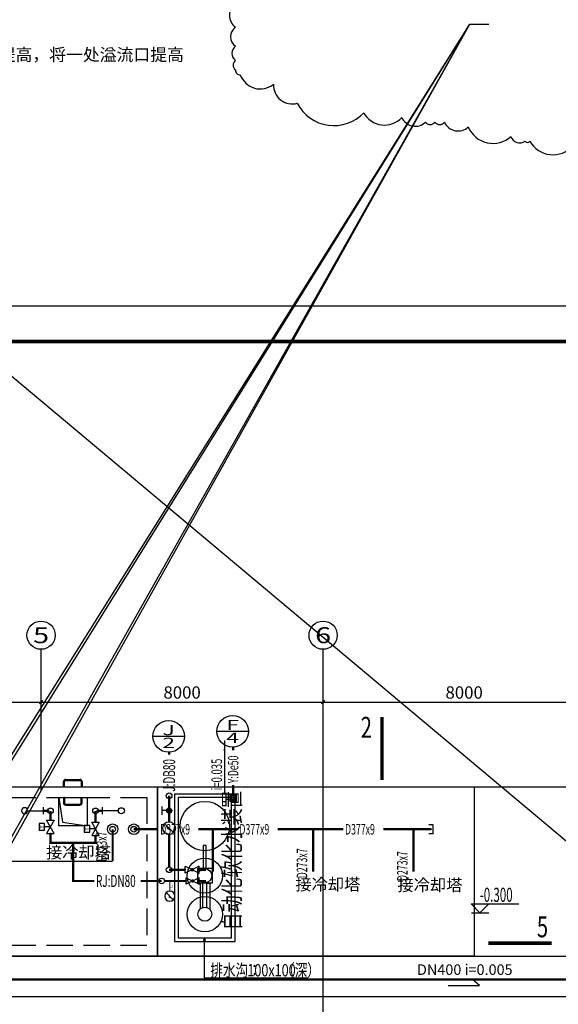
# Model space of a CAD drawing. Extents: x 226422 to 1012138, y -183567 to 105688.
# Drawn here: x 321232 to 336510, y 45394 to 73313 of the extents above; entities that cross this region are included whole.
import ezdxf
from ezdxf import colors
from ezdxf.entities.mleader import LeaderData, LeaderLine
from ezdxf.enums import TextEntityAlignment as Align
from ezdxf.math import Vec2, Vec3

# ---------------------------------------------------------------- set-up
doc = ezdxf.new("R2010")
doc.units = 0
doc.header["$LTSCALE"] = 1000
doc.header["$MEASUREMENT"] = 0
doc.linetypes.add('DASH', pattern=[0.35, 0.25, -0.1])
doc.layers.get('0').update_dxf_attribs({"linetype": 'CONTINUOUS'})
doc.layers.get('Defpoints').update_dxf_attribs({"linetype": 'CONTINUOUS'})
for name, color, linetype in [('1-qhl', 4, 'CONTINUOUS'), ('AXIS', 3, 'CONTINUOUS'), ('AXIS_TEXT', 7, 'CONTINUOUS'), ('DIM_TEXT', 7, 'CONTINUOUS'), ('DOTE', 1, 'CONTINUOUS'), ('EQUIP_地漏', 7, 'CONTINUOUS'), ('EQUIP_阀门', 7, 'CONTINUOUS'), ('GROUND', 2, 'CONTINUOUS'), ('HANDRAIL', 3, 'CONTINUOUS'), ('PIPE-废水', 31, 'CONTINUOUS'), ('PIPE-热回水', 4, 'CONTINUOUS'), ('PIPE-热给水', 5, 'CONTINUOUS'), ('PIPE-给水', 3, 'CONTINUOUS'), ('PIPE_DIM', 3, 'CONTINUOUS'), ('PUB_TITLE', 4, 'CONTINUOUS'), ('TEXT_给水', 7, 'CONTINUOUS'), ('TWT_ELEV', 3, 'CONTINUOUS'), ('TWT_IDEN', 3, 'CONTINUOUS'), ('TWT_SYMB', 3, 'CONTINUOUS'), ('TWT_TEXT', 7, 'CONTINUOUS'), ('VALVE_热回水', 7, 'CONTINUOUS'), ('VALVE_给水', 7, 'CONTINUOUS'), ('WALL', 9, 'CONTINUOUS')]:
    doc.layers.add(name, color=color, linetype=linetype)
doc.styles.add('_TCH_AXIS', font='COMPLEX', dxfattribs={"bigfont": 'GBCBIG'})
doc.styles.add('_TWT_CIRCLE', font='TXT', dxfattribs={"width": 0.7, "height": 3.5, "bigfont": 'HZTXT'})
doc.styles.add('_TWT_DIM', font='TXT', dxfattribs={"width": 0.7, "height": 3.5, "bigfont": 'HZTXT'})
doc.styles.add('_TWT_DIM_ELE', font='TXT', dxfattribs={"width": 0.75, "height": 4, "bigfont": 'GBCBIG'})
doc.styles.add('_TWT_PIPEDN', font='TXT', dxfattribs={"width": 0.7, "height": 3.5, "bigfont": 'HZTXT'})
doc.styles.add('_TWT_PIPETEXT', font='TXT', dxfattribs={"width": 0.65, "height": 3.5, "bigfont": 'HZTXT'})
doc.styles.add('_TWT_SERIAL', font='TXT', dxfattribs={"width": 0.7, "height": 3.5, "bigfont": 'HZTXT'})
doc.styles.add('arial', font='arial.ttf')
doc.styles.add('COMPLEX', font='COMPLEX')
doc.styles.add('DIM_FONT', font='SIMPLEX', dxfattribs={"width": 0.7, "bigfont": 'GBCBIG'})
doc.styles.add('HZ', font='txt.shx', dxfattribs={"width": 0.7, "height": 300, "bigfont": 'hztxt.shx'})
doc.styles.add('HZ-002', font='gbeitc.shx', dxfattribs={"width": 0.75, "bigfont": 'hztxt.shx'})
doc.styles.get("Standard").update_dxf_attribs({"font": 'GBENOR', "bigfont": 'GBCBIG'})
doc.dimstyles.new('_TWT_ARCH&&100', dxfattribs={"dimtxt": 350, "dimasz": 100, "dimexe": 250, "dimexo": 300, "dimgap": 100, "dimtad": 1, "dimdec": 0, "dimzin": 0, "dimdsep": 46, "dimtxsty": 'DIM_FONT', "dimblk": 'ARCHTICK', "dimcen": 0.09, "dimclrt": 7, "dimazin": 2, "dimtfac": 1, "dimtdec": 0, "dimtix": 1, "dimtmove": 2, "dimatfit": 3, "dimfxl": 1, "dimtolj": 1, "dimtzin": 0, "dimarcsym": 0})

# ---------------------------------------------------------------- blocks, each defined once
blk = doc.blocks.new('_ArchTick')
at = {"color": 0, "linetype": 'ByBlock', "const_width": 0.4}
blk.add_lwpolyline([(-0.5, -0.5), (0.5, 0.5)], dxfattribs=at)
blk = doc.blocks.new('*D149')
at = {"layer": 'AXIS', "color": 0, "lineweight": -2, "transparency": 16777216}
for p, q in [((313839, 51761), (313839, 54211)), ((321839, 51761), (321839, 54211)), ((313839, 53961), (321839, 53961))]:
    blk.add_line(p, q, dxfattribs=at)
at = {"layer": 'Defpoints', "color": 0, "transparency": 16777216}
for p in [(321839, 53961), (313839, 51461), (321839, 51461)]:
    blk.add_point(p, dxfattribs=at)
at = {"layer": 'AXIS', "color": 0, "lineweight": -2, "transparency": 16777216, "xscale": 100, "yscale": 100, "zscale": 100, "rotation": 180}
blk.add_blockref('_ArchTick', (313839, 53961), dxfattribs=at)
at = {"layer": 'AXIS', "color": 0, "lineweight": -2, "transparency": 16777216, "xscale": 100, "yscale": 100, "zscale": 100}
blk.add_blockref('_ArchTick', (321839, 53961), dxfattribs=at)
at = {"layer": 'AXIS', "color": 7, "transparency": 16777216, "insert": (317839, 54236), "char_height": 350, "attachment_point": 5, "style": 'DIM_FONT'}
blk.add_mtext('\\A1;8000', dxfattribs=at)
blk = doc.blocks.new('*D150')
at = {"layer": 'AXIS', "color": 0, "lineweight": -2, "transparency": 16777216}
for p, q in [((321839, 51761), (321839, 54211)), ((329839, 51761), (329839, 54211)), ((321839, 53961), (329839, 53961))]:
    blk.add_line(p, q, dxfattribs=at)
at = {"layer": 'Defpoints', "color": 0, "transparency": 16777216}
for p in [(329839, 53961), (321839, 51461), (329839, 51461)]:
    blk.add_point(p, dxfattribs=at)
at = {"layer": 'AXIS', "color": 0, "lineweight": -2, "transparency": 16777216, "xscale": 100, "yscale": 100, "zscale": 100, "rotation": 180}
blk.add_blockref('_ArchTick', (321839, 53961), dxfattribs=at)
at = {"layer": 'AXIS', "color": 0, "lineweight": -2, "transparency": 16777216, "xscale": 100, "yscale": 100, "zscale": 100}
blk.add_blockref('_ArchTick', (329839, 53961), dxfattribs=at)
at = {"layer": 'AXIS', "color": 7, "transparency": 16777216, "insert": (325839, 54236), "char_height": 350, "attachment_point": 5, "style": 'DIM_FONT'}
blk.add_mtext('\\A1;8000', dxfattribs=at)
blk = doc.blocks.new('*D151')
at = {"layer": 'AXIS', "color": 0, "lineweight": -2, "transparency": 16777216}
for p, q in [((329839, 51761), (329839, 54211)), ((337839, 51761), (337839, 54211)), ((329839, 53961), (337839, 53961))]:
    blk.add_line(p, q, dxfattribs=at)
at = {"layer": 'Defpoints', "color": 0, "transparency": 16777216}
for p in [(337839, 53961), (329839, 51461), (337839, 51461)]:
    blk.add_point(p, dxfattribs=at)
at = {"layer": 'AXIS', "color": 0, "lineweight": -2, "transparency": 16777216, "xscale": 100, "yscale": 100, "zscale": 100, "rotation": 180}
blk.add_blockref('_ArchTick', (329839, 53961), dxfattribs=at)
at = {"layer": 'AXIS', "color": 0, "lineweight": -2, "transparency": 16777216, "xscale": 100, "yscale": 100, "zscale": 100}
blk.add_blockref('_ArchTick', (337839, 53961), dxfattribs=at)
at = {"layer": 'AXIS', "color": 7, "transparency": 16777216, "insert": (333839, 54236), "char_height": 350, "attachment_point": 5, "style": 'DIM_FONT'}
blk.add_mtext('\\A1;8000', dxfattribs=at)
blk = doc.blocks.new('$VALVE$00000333')
for p, q in [((125, 62.5), (-125, -62.5)), ((-125, 62.5), (125, -62.5)), ((-125, -62.5), (-125, 62.5)), ((125, -62.5), (125, 62.5))]:
    blk.add_line(p, q)
at = {"const_width": 31.25}
blk.add_lwpolyline([(-15.625, 0, 1), (15.625, 0, 1)], format="xyb", close=True, dxfattribs=at)
for p in [(-125, 0), (125, 0)]:
    blk.add_point(p)
blk = doc.blocks.new('$VALVE$00000497')
for p, q in [((78, 138), (-78, 138)), ((0, 50), (0, 138))]:
    blk.add_line(p, q)
at = {"const_width": 49.6}
blk.add_lwpolyline([(25, 0, 1), (-25, 0, 1)], format="xyb", close=True, dxfattribs=at)
blk.add_circle((0, 0), 50)
blk = doc.blocks.new('$VALVE$00000601')
blk.add_line((-93, -93), (93, 93))
blk.add_lwpolyline([(93, 93, 0, 50, 0), (-13, 22, 50, 50, 0)], format="xyseb")
blk.add_circle((0, 0), 150)
for p in [(-150, 0), (150, 0)]:
    blk.add_point(p)
blk = doc.blocks.new('$VALVE$00000454')
for p, q in [((48, 100), (-48, 100)), ((48, -100), (48, 100)), ((48, -100), (-48, -100))]:
    blk.add_line(p, q)
blk.add_point((0, 0))
blk = doc.blocks.new('$VALVE$00000482')
for p, q in [((107, 0), (-192, 0)), ((-120, 51), (-120, -51))]:
    blk.add_line(p, q)
blk.add_lwpolyline([(107, 0, 1), (192, 0, 1), (107, 0, 0.613909)], format="xyb")
blk.add_point((-192, 0))
at = {"style": 'HZ', "width": 0.7, "flags": 1}
for tag in ['UNIT', 'SPEC', 'WHAT']:
    blk.add_attdef(tag, (-192, 0), '', height=0.000342, dxfattribs=at)
blk = doc.blocks.new('$VALVE$00000299')
for p, q in [((64, 215), (-64, 215)), ((-64, 215), (-64, 110)), ((64, 110), (64, 215)), ((-64, 110), (0, 110)), ((0, 110), (64, 110)), ((0, 0), (0, 110))]:
    blk.add_line(p, q)
blk.add_lwpolyline([(-125, 72), (-125, -72), (125, 72), (125, -72), (-125, 72)])
for p in [(-125, 0), (125, 0)]:
    blk.add_point(p)
at = {"style": 'HZ', "width": 1.675276}
blk.add_text('T', height=70, dxfattribs=at).set_placement((-41, 127), (37, 127), align=Align.FIT)
blk = doc.blocks.new('$TwtSys$00000137')
at = {"color": 7}
for p, q in [((-46.875, -93.75), (-46.875, 93.75)), ((0, -93.75), (0, 93.75)), ((46.875, -93.75), (46.875, 93.75))]:
    blk.add_line(p, q, dxfattribs=at)
blk.add_lwpolyline([(-93.75, -93.75), (93.75, -93.75), (93.75, 93.75), (-93.75, 93.75)], close=True, dxfattribs=at)
blk = doc.blocks.new('$VALVE$00000597')
blk.add_line((-93, 357), (93, 543))
blk.add_lwpolyline([(93, 543, 0, 50, 0), (-31, 456, 50, 50, 0)], format="xyseb")
for points, const_width in [([(0, 300), (0, 0)], 30), ([(0, 182), (75, 182), (75, 107)], 7.5)]:
    blk.add_lwpolyline(points, dxfattribs=dict(const_width=const_width))
blk.add_circle((0, 450), 150)
blk = doc.blocks.new('_AXISO')
blk.add_circle((0, 0), 0.5)
at = {"layer": 'AXIS_TEXT', "style": 'COMPLEX', "width": 1.041667}
blk.add_attdef('A', text='', height=0.56, dxfattribs=at).set_placement((-0.25, -0.28), (0.25, -0.28), align=Align.FIT)

msp = doc.modelspace()

# ---------------------------------------------------------------- hatches: boundary and pattern name
at = {"layer": 'PIPE-给水'}
for points in [[(322745.3, 49970.1), (322712.8, 49970.1), (322712.8, 50002.6)], [(322745.3, 49970.1), (322745.3, 50002.6), (322712.8, 50002.6)], [(322103.9, 49970.1), (322071.4, 49970.1), (322071.4, 49937.6)], [(322103.9, 49970.1), (322103.9, 49937.6), (322071.4, 49937.6)], [(323381.7, 49970.1), (323414.2, 49970.1), (323414.2, 49937.6)], [(323381.7, 49970.1), (323381.7, 49937.6), (323414.2, 49937.6)], [(322745.3, 48891.1), (322745.3, 48858.6), (322712.8, 48858.6)], [(322745.3, 48891.1), (322712.8, 48891.1), (322712.8, 48858.6)]]:
    msp.add_hatch(color=256, dxfattribs=at).paths.add_polyline_path(points)
at = {"layer": 'PIPE_DIM'}
msp.add_hatch(color=256, dxfattribs=at).paths.add_polyline_path([(327052.5, 52873.6), (327052.5, 52573.6), (327012.5, 52573.6)])

# ---------------------------------------------------------------- linework, layer by layer
for p, q in [((298694, 49457.7, 3900), (323868.8, 49457.7, 3900)), ((325042.5, 46757.7), (338222.7, 46757.7)), ((334279, 45926.1), (334075.5, 46099.2)), ((333384, 45926.1), (334279, 45926.1))]:
    msp.add_line(p, q)
at = {"color": 1, "const_width": 100}
for points in [[(331510.4, 53539.2), (331510.4, 51751.1)], [(336316.9, 47126.2), (334528.7, 47126.2)]]:
    msp.add_lwpolyline(points, dxfattribs=at)
for points in [[(297538.8, 51557.7), (325142.8, 51557.7), (325142.8, 46757.7), (297538.8, 46757.7)], [(334119, 46758.1), (325142.8, 46757.7), (325142.8, 51557.7), (334119, 51558.1)], [(325733.4, 51266.5), (327233.4, 51266.5), (327233.4, 47266.5), (325733.4, 47266.5)], [(326438.7, 49252.2), (326525.7, 49252.2), (326525.7, 49901.6), (326438.7, 49901.6)], [(326281.7, 49252.2), (326692.8, 49252.2), (326692.8, 48826.5), (326281.7, 48826.5)]]:
    msp.add_lwpolyline(points, close=True)
at = {"linetype": 'DASH', "ltscale": 3}
msp.add_lwpolyline([(297838.8, 51257.7), (324842.8, 51257.7), (324842.8, 47057.7), (297838.8, 47057.7)], close=True, dxfattribs=at)
for points in [[(325633.4, 51366.5), (327333.4, 51366.5), (327333.4, 47166.5), (325633.4, 47166.5), (325633.4, 51366.5)], [(326431, 48141.2), (326431, 48826.5), (326347.4, 48826.5), (326347.4, 48094.8)], [(326543.5, 48138.9), (326543.5, 48826.5), (326627, 48826.5), (326627, 48087.3)]]:
    msp.add_lwpolyline(points)
for centre, radius in [((326483.4, 50448.7), 700), ((323868.8, 50357.7, -3900), 150), ((324468.8, 50357.7, -3900), 150), ((326483.4, 49041.5), 500), ((326483.4, 49041.5), 200), ((326483.4, 47948.1), 500), ((326483.4, 47948.1), 200)]:
    msp.add_circle(centre, radius)
at = {"layer": 'AXIS'}
for p, q in [((321838.8, 51460.7), (321838.8, 55460.7)), ((329838.8, 51460.7), (329838.8, 55460.7))]:
    msp.add_line(p, q, dxfattribs=at)
at = {"layer": 'DOTE'}
for p, q in [((283338.8, 51557.7), (380338.8, 51557.7)), ((329838.8, 30281), (329838.8, 51460.7)), ((283338.8, 46757.7), (380338.8, 46757.7))]:
    msp.add_line(p, q, dxfattribs=at)
at = {"layer": 'GROUND'}
msp.add_line((354838.8, 45607.7), (296838.8, 45607.7), dxfattribs=at)
at = {"layer": 'HANDRAIL'}
for p, q in [((322473.7, 51557.7), (322473.7, 51707.7)), ((322503.7, 51557.7), (322503.7, 51707.7)), ((322538.7, 51772.7), (322938.7, 51772.7)), ((322538.7, 51742.7), (322938.7, 51742.7)), ((322973.7, 51707.7), (322973.7, 51557.7)), ((323003.7, 51707.7), (323003.7, 51557.7)), ((322473.7, 51557.7), (322503.7, 51557.7)), ((323003.7, 51557.7), (322973.7, 51557.7)), ((322473.7, 51257.7), (322473.7, 51107.7)), ((322503.7, 51257.7), (322473.7, 51257.7)), ((322503.7, 51257.7), (322503.7, 51107.7)), ((322973.7, 51107.7), (322973.7, 51257.7)), ((322973.7, 51257.7), (323003.7, 51257.7)), ((323003.7, 51107.7), (323003.7, 51257.7)), ((322538.7, 51072.7), (322938.7, 51072.7)), ((322538.7, 51042.7), (322938.7, 51042.7))]:
    msp.add_line(p, q, dxfattribs=at)
for centre, radius, start, end in [((322538.7, 51707.7), 65, 90, 180), ((322538.7, 51707.7), 35, 90, 180), ((322938.7, 51707.7), 65, 0, 90), ((322938.7, 51707.7), 35, 0, 90), ((322538.7, 51107.7), 65, 180, 270), ((322538.7, 51107.7), 35, 180, 270), ((322938.7, 51107.7), 35, 270, 0), ((322938.7, 51107.7), 65, 270, 0)]:
    msp.add_arc(centre, radius, start, end, dxfattribs=at)
at = {"layer": 'PIPE-废水', "const_width": 60}
for points in [[(327286, 52591.6), (327286, 52683.3)], [(327286, 51345.2), (327286, 51611.9)]]:
    msp.add_lwpolyline(points, dxfattribs=at)
at = {"layer": 'PIPE-废水'}
msp.add_circle((327286, 51251.4), 80, dxfattribs=at)
at = {"layer": 'PIPE-热回水', "color": 242, "true_color": 0xcd2027}
msp.add_lwpolyline([(327355.6, 73771.1, 0.5205671), (327355.6, 73098.4, 0.5205671), (327355.6, 73098.4, 0.5205671), (327355.6, 72560.3, 0.5205671), (327355.6, 72560.3, 0.5205671), (327355.6, 72156.7, 0.5205671), (327355.6, 72156.7, 0.5205671), (327355.6, 71887.6, 0.5205671), (327355.6, 71887.6, 0.5205671), (327490.2, 71753.1, 0.5205671), (327490.2, 71753.1, 0.5205671), (328432.8, 71484, 0.5205671), (328432.8, 71484, 0.5205671), (329106.2, 70945.9, 0.5205671), (329106.2, 70945.9, 0.5205671), (330991.4, 70676.8, 0.5205671), (330991.4, 70676.8, 0.5205671), (332068.7, 70542.3, 0.5205671), (332068.7, 70542.3, 0.5205671), (332742, 70407.8, 0.5205671), (332742, 70407.8, 0.5205671), (333011.3, 70407.8, 0.5205671), (333011.3, 70407.8, 0.5205671), (333280.6, 70407.8, 0.5205671), (333280.6, 70407.8, 0.5205671), (333954, 70273.2, 0.5205671), (333954, 70273.2, 0.5205671), (335165.9, 70004.2, 0.5205671), (335165.9, 70004.2, 0.5205671), (335569.9, 69869.7, 0.5205671), (335569.9, 69869.7, 0.5205671), (335704.6, 69869.7, 0.5205671), (335704.6, 69869.7, 0.5205671), (336916.5, 69735.1, 0.5205671)], format="xyb", dxfattribs=at)
at = {"layer": 'PIPE-热回水', "const_width": 65}
for points in [[(323868.8, 49457.7), (323868.8, 50357.7)], [(325167.7, 50357.7), (324468.8, 50357.7)], [(326713.8, 50357.7), (326299.1, 50357.7)], [(326713.8, 49157.7), (326713.8, 50357.7)], [(327414.8, 50357.7), (326713.8, 50357.7)], [(329553.8, 50357.7), (328546.1, 50357.7)], [(329553.8, 49157.7), (329553.8, 50357.7)], [(330410.6, 50357.7), (329553.8, 50357.7)], [(332398.8, 50357.7), (331542, 50357.7)], [(332898.8, 50357.7), (332398.8, 50357.7)], [(332398.8, 49157.7), (332398.8, 50357.7)]]:
    msp.add_lwpolyline(points, dxfattribs=at)
at = {"layer": 'PIPE-热回水', "linetype": 'Continuous'}
for centre in [(323868.8, 50357.7), (324468.8, 50357.7)]:
    msp.add_circle(centre, 80, dxfattribs=at)
at = {"layer": 'PIPE-热给水', "const_width": 65}
msp.add_lwpolyline([(319723.8, 46099.2), (340438.8, 46099.2)], dxfattribs=at)
at = {"layer": 'PIPE-给水', "const_width": 65}
for points in [[(325470.1, 52475.5), (325470.1, 52538.7)], [(325470.1, 50569.1), (325470.1, 51307)], [(322023.9, 50880.2), (321902.6, 50880.2)], [(322103.9, 50612.7), (322103.9, 50880.2)], [(323381.7, 50555.5), (323381.7, 50880.2)], [(323461.7, 50880.2), (323583, 50880.2)], [(322103.9, 49970.1), (322103.9, 50237.6)], [(322740.3, 49970.1), (322103.9, 49970.1)], [(322745.3, 48891.1), (322745.3, 49970.1)], [(322745.3, 49970.1), (323381.7, 49970.1)], [(323381.7, 49970.1), (323381.7, 50180.4)], [(325470.1, 49289.4), (325470.1, 50209.1)], [(323346.1, 48891.1), (322745.3, 48891.1)], [(325260.2, 48891.1), (324659.4, 48891.1)], [(325475.3, 48891.1), (325340.2, 48891.1)]]:
    msp.add_lwpolyline(points, dxfattribs=at)
at = {"layer": 'PIPE-给水', "linetype": 'Continuous', "const_width": 65}
for points in [[(325470.1, 49209.4), (325923.4, 49209.4)], [(326323.4, 49209.4), (326518.4, 49209.4)], [(325951, 48891.1), (325475.3, 48891.1)], [(326518.4, 48891.1), (326326, 48891.1)]]:
    msp.add_lwpolyline(points, dxfattribs=at)
at = {"layer": 'PIPE-给水', "linetype": 'Continuous'}
for centre in [(325470.1, 51307), (322103.9, 50880.2), (323381.7, 50880.2), (325470.1, 49209.4), (325470.1, 49209.4), (325260.2, 48891.1)]:
    msp.add_circle(centre, 80, dxfattribs=at)
at = {"layer": 'PIPE_DIM'}
msp.add_lwpolyline([(327052.5, 51373.6), (327052.5, 52873.6)], dxfattribs=at)
at = {"layer": 'PUB_TITLE'}
msp.add_lwpolyline([(271922.7, 23188.9), (390822.7, 23188.9), (390822.7, 65188.9), (271922.7, 65188.9)], close=True, dxfattribs=at)
at = {"layer": 'PUB_TITLE', "color": 2, "const_width": 100}
msp.add_lwpolyline([(274422.7, 24188.9), (389822.7, 24188.9), (389822.7, 64188.9), (274422.7, 64188.9)], close=True, dxfattribs=at)
at = {"layer": 'TWT_ELEV'}
for p, q in [((334288, 47992.5), (334038, 48242.5)), ((334038, 48242.5), (335392, 48242.5)), ((334288, 47992.5), (334538, 48242.5)), ((334046.1, 47992.5), (334538, 47992.5))]:
    msp.add_line(p, q, dxfattribs=at)
at = {"layer": 'TWT_IDEN'}
for p, q in [((327723.1, 53134.4), (326823.1, 53134.4)), ((325907.3, 52989.7), (325007.3, 52989.7))]:
    msp.add_line(p, q, dxfattribs=at)
for centre in [(325457.3, 52989.7), (327273.1, 53134.4)]:
    msp.add_circle(centre, 450, dxfattribs=at)
at = {"layer": 'TWT_SYMB'}
for points, elevation in [([(325106, 50357.7, 0, 0, 0), (325103, 50357.7, 133.3, 0, 0), (324753, 50357.7, 0, 0, 0)], 3900), ([(330300.5, 50357.7, 0, 0, 0), (330297.5, 50357.7, 133.3, 0, 0), (329947.5, 50357.7, 0, 0, 0)], 3900), ([(323868.8, 49765.6, 0, 0, 0), (323868.8, 49768.6, 133.3, 0, 0), (323868.8, 50118.6, 0, 0, 0)], 4700), ([(326713.8, 49466.6, 0, 0, 0), (326713.8, 49469.6, 133.3, 0, 0), (326713.8, 50119.6, 0, 0, 0)], 4700), ([(329553.8, 49466.6, 0, 0, 0), (329553.8, 49469.6, 133.3, 0, 0), (329553.8, 50119.6, 0, 0, 0)], 4700), ([(332398.8, 49466.6, 0, 0, 0), (332398.8, 49469.6, 133.3, 0, 0), (332398.8, 50119.6, 0, 0, 0)], 4700)]:
    msp.add_lwpolyline(points, format="xyseb", dxfattribs=dict(at, elevation=elevation))
at = {"layer": 'TWT_SYMB', "const_width": 40}
msp.add_lwpolyline([(326472.6, 47197.1, 1), (326472.6, 47237.1, 1)], format="xyb", close=True, dxfattribs=at)
at = {"layer": 'TWT_SYMB'}
msp.add_lwpolyline([(329406.2, 46135.5), (326472.6, 46135.5), (326472.6, 47003.5), (326472.6, 47217.1)], dxfattribs=at)
at = {"layer": 'WALL', "color": 6}
for p, q in [((322342.8, 51257.7), (322445.2, 50560.4)), ((322445.2, 50560.4), (323142.8, 50457.7))]:
    msp.add_line(p, q, dxfattribs=at)
msp.add_lwpolyline([(322342.8, 51257.7), (323142.8, 51257.7), (323142.8, 50457.7), (322342.8, 50457.7)], close=True, dxfattribs=at)

# ---------------------------------------------------------------- block references
at = {"layer": 'AXIS'}
ref = msp.add_blockref('_AXISO', (321838.8, 55860.7), dxfattribs=dict(at, xscale=800, yscale=800, zscale=800))
ref.add_attrib('A', '5', dxfattribs={"layer": 'AXIS_TEXT', "height": 452.5, "style": '_TCH_AXIS', "width": 1.5}).set_placement((321612.5, 55634.5), (322065.1, 55634.5), align=Align.FIT)
ref = msp.add_blockref('_AXISO', (329838.8, 55860.7), dxfattribs=dict(at, xscale=800, yscale=800, zscale=800))
ref.add_attrib('A', '6', dxfattribs={"layer": 'AXIS_TEXT', "height": 452.5, "style": '_TCH_AXIS', "width": 1.5}).set_placement((329612.5, 55634.5), (330065.1, 55634.5), align=Align.FIT)
at = {"layer": 'EQUIP_地漏', "rotation": 90}
msp.add_blockref('$TwtSys$00000137', (327286, 51251.4), dxfattribs=at)
at = {"layer": 'EQUIP_阀门', "xscale": -1.6, "yscale": 1.6, "zscale": 1.6}
msp.add_blockref('$VALVE$00000333', (326123.4, 49209.4), dxfattribs=at)
at = {"layer": 'EQUIP_阀门', "xscale": -0.96, "yscale": 0.96, "zscale": 0.96, "rotation": 180}
msp.add_blockref('$VALVE$00000597', (325491, 48891.1), dxfattribs=at)
at = {"layer": 'VALVE_热回水', "xscale": -1.25, "yscale": -1.25, "zscale": 1.25, "rotation": 180}
msp.add_blockref('$VALVE$00000454', (332898.8, 50357.7), dxfattribs=at)
at = {"layer": 'VALVE_给水', "xscale": -2, "yscale": -2, "zscale": 2}
msp.add_blockref('$VALVE$00000482', (321668.7, 50883.2), dxfattribs=at)
at = {"layer": 'VALVE_给水'}
for name, p, xscale, yscale, zscale, rotation in [('$VALVE$00000482', (323816.9, 50883.2), -2, 2, 2, 180), ('$VALVE$00000497', (325470.1, 50887.1), 1.5, 1.5, 1.5, 90), ('$VALVE$00000299', (322103.9, 50425.1), 1.5, 1.5, 1.5, 90), ('$VALVE$00000299', (323381.7, 50367.9), 1.5, 1.5, 1.5, 90), ('$VALVE$00000601', (325470.1, 50389.1), 1.199999999999999, 1.199999999999999, 1.199999999999999, 90), ('$VALVE$00000333', (326138.5, 48891.1), -1.5, -1.5, 1.5, 180)]:
    msp.add_blockref(name, p, dxfattribs=dict(at, xscale=xscale, yscale=yscale, zscale=zscale, rotation=rotation))

# ---------------------------------------------------------------- texts
at = {"layer": '1-qhl', "color": 3, "linetype": 'Continuous', "style": 'arial'}
msp.add_text('DN400 i=0.005', height=300, dxfattribs=at).set_placement((332500.4, 46227.7))
at = {"layer": 'DIM_TEXT', "style": '_TWT_PIPETEXT', "width": 0.611765}
msp.add_text('Y:De50', height=297.5, rotation=90, dxfattribs=at).set_placement((327434.7, 51661.9))
at = {"layer": 'PIPE-热回水', "color": 242, "true_color": 0xcd2027, "insert": (310822.5, 72496.7), "char_height": 350, "attachment_point": 1, "style": '_TWT_DIM'}
msp.add_mtext_dynamic_manual_height_columns('此处水池共7个进水口用弯头将水池内的进水口提高，将一处溢流口提高', width=10486.987, gutter_width=17.5, heights=[0], dxfattribs=at)
at = {"layer": 'PIPE-热给水', "style": '_TWT_PIPETEXT', "width": 0.611765}
for p in [(323703.3, 49446.7), (329388.3, 48968.8), (332233.3, 48888.9)]:
    msp.add_text('D273x7', height=297.5, rotation=90, dxfattribs=at).set_placement(p)
for p in [(325217.7, 50209), (327464.8, 50209), (330460.6, 50209)]:
    msp.add_text('D377x9', height=297.5, dxfattribs=at).set_placement(p)
at = {"layer": 'TEXT_给水', "style": '_TWT_PIPETEXT', "width": 0.611765}
msp.add_text('J:DB80', height=340, rotation=90, dxfattribs=at).set_placement((325640.1, 51420.2))
msp.add_text('RJ:DN80', height=340, dxfattribs=at).set_placement((323396.1, 48721.1))
at = {"layer": 'TWT_ELEV', "color": 7, "style": '_TWT_DIM_ELE', "width": 0.6}
msp.add_text('-0.300', height=400, dxfattribs=at).set_placement((334282, 48299.7))
at = {"layer": 'TWT_IDEN', "color": 7, "style": '_TWT_CIRCLE', "width": 1.875}
for s, p, p2 in [('F', (327092, 53170.6), (327454.2, 53170.6)), ('J', (325276.1, 53026), (325638.4, 53026)), ('4', (327092, 52808.4), (327454.2, 52808.4)), ('2', (325276.1, 52663.7), (325638.4, 52663.7))]:
    msp.add_text(s, height=289.8, dxfattribs=at).set_placement(p, p2, align=Align.FIT)
at = {"layer": 'TWT_SYMB', "color": 7, "style": 'HZ-002', "width": 0.75}
for s, p in [('排水沟：', (326639.1, 46185.5)), ('100x100', (327689.1, 46185.5)), ('（深）', (328673.4, 46185.5))]:
    msp.add_text(s, height=350, dxfattribs=at).set_placement(p)
at = {"layer": 'TWT_TEXT', "color": 1, "style": '_TWT_SERIAL', "width": 0.705882}
for s, p in [('2', (330904.8, 52950.7)), ('5', (335902.4, 47294.3))]:
    msp.add_text(s, height=595, dxfattribs=at).set_placement(p)
at = {"layer": 'TWT_TEXT'}
for s, height, style, width, p in [('i=0.035', 300, '_TWT_DIM', 0.658824, (326971, 51461.9)), ('自动化软化水装置', 482.27, '_TWT_PIPEDN', 0.75, (327492.2, 47499.4)), ('自动化软化水装置', 482.27, '_TWT_PIPEDN', 0.75, (327492.2, 47499.4))]:
    msp.add_text(s, height=height, rotation=90, dxfattribs=dict(at, style=style, width=width)).set_placement(p)
for p in [(321978, 49534.6), (329051, 48625.7), (331945.8, 48607.3)]:
    msp.add_text('接冷却塔', height=337.59, dxfattribs=at).set_placement(p)

# ---------------------------------------------------------------- dimensions: what is measured, and where the dimension line sits
at = {"layer": 'AXIS'}
for p1, p2, picture, middle in [((313838.8, 51460.7), (321838.8, 51460.7), '*D149', (317838.8, 54235.7)), ((321838.8, 51460.7), (329838.8, 51460.7), '*D150', (325838.8, 54235.7)), ((329838.8, 51460.7), (337838.8, 51460.7), '*D151', (333838.8, 54235.7))]:
    dim = msp.add_aligned_dim(p1=p1, p2=p2, distance=2500, dimstyle='_TWT_ARCH&&100', dxfattribs=at)
    dim.commit()
    dim.dimension.update_dxf_attribs({"geometry": picture, "text_midpoint": middle})

# ---------------------------------------------------------------- leaders
at = {"layer": 'PIPE-热回水', "color": 242, "true_color": 0xcd2027}
ml = msp.add_multileader_mtext('Standard', dxfattribs=at)
ml.set_content('', color=(205, 32, 39))
ml.set_leader_properties()
ml.build(insert=Vec2(0, 0))
ml.multileader.update_dxf_attribs({"text_right_attachment_type": 6, "dogleg_length": 0.36, "arrow_head_size": 0.18})
ctx = ml.context
ctx.base_point, ctx.char_height, ctx.arrow_head_size, ctx.landing_gap_size, ctx.plane_origin = Vec3(333998.7, 73183.5), 0.18, 0.18, 0.09, Vec3(317137.8, 46091.5)
ctx.right_attachment = 6
notes = []
notes.append((ctx, [(0, (1, 1, 0), (333998.3, 73183.5), (1, 0), 0.36, [(0, [(317137.8, 46091.5)], 0, [])])]))
ctx.mtext.insert, ctx.mtext.flow_direction = Vec3(333998.8, 73183.6), 5
ml = msp.add_multileader_mtext('Standard', dxfattribs=at)
ml.set_content('', color=(205, 32, 39))
ml.set_leader_properties()
ml.build(insert=Vec2(0, 0))
ml.multileader.update_dxf_attribs({"text_right_attachment_type": 6, "dogleg_length": 0.36, "arrow_head_size": 0.18})
ctx = ml.context
ctx.base_point, ctx.char_height, ctx.arrow_head_size, ctx.landing_gap_size, ctx.plane_origin = Vec3(333998.7, 73183.5), 0.18, 0.18, 0.09, Vec3(317186.2, 46389)
ctx.right_attachment = 6
notes.append((ctx, [(0, (1, 1, 0), (333998.3, 73183.5), (1, 0), 0.36, [(0, [(317186.2, 46389)], 0, [])])]))
ctx.mtext.insert, ctx.mtext.flow_direction = Vec3(333998.8, 73183.6), 5
ml = msp.add_multileader_mtext('Standard', dxfattribs=at)
ml.set_content('', color=(205, 32, 39))
ml.set_leader_properties()
ml.build(insert=Vec2(0, 0))
ml.multileader.update_dxf_attribs({"text_right_attachment_type": 6, "dogleg_length": 0.36, "arrow_head_size": 0.18})
ctx = ml.context
ctx.base_point, ctx.char_height, ctx.arrow_head_size, ctx.landing_gap_size, ctx.plane_origin = Vec3(333998.7, 73183.5), 0.18, 0.18, 0.09, Vec3(318837.8, 46091.5)
ctx.right_attachment = 6
notes.append((ctx, [(0, (1, 1, 0), (333998.3, 73183.5), (1, 0), 0.36, [(0, [(318837.8, 46091.5)], 0, [])])]))
ctx.mtext.insert, ctx.mtext.flow_direction = Vec3(333998.8, 73183.6), 5
ml = msp.add_multileader_mtext('Standard', dxfattribs=at)
ml.set_content('', color=(205, 32, 39))
ml.set_leader_properties()
ml.build(insert=Vec2(0, 0))
ml.multileader.update_dxf_attribs({"text_right_attachment_type": 6, "dogleg_length": 0.36, "arrow_head_size": 0.18})
ctx = ml.context
ctx.base_point, ctx.char_height, ctx.arrow_head_size, ctx.landing_gap_size, ctx.plane_origin = Vec3(333998.7, 73183.5), 0.18, 0.18, 0.09, Vec3(318886.2, 46389)
ctx.right_attachment = 6
notes.append((ctx, [(0, (1, 1, 0), (333998.3, 73183.5), (1, 0), 0.36, [(0, [(318886.2, 46389)], 0, [])])]))
ctx.mtext.insert, ctx.mtext.flow_direction = Vec3(333998.8, 73183.6), 5
ml = msp.add_multileader_mtext('Standard', dxfattribs=at)
ml.set_content('', color=(205, 32, 39))
ml.set_leader_properties()
ml.build(insert=Vec2(0, 0))
ml.multileader.update_dxf_attribs({"text_right_attachment_type": 6, "dogleg_length": 0.36, "arrow_head_size": 0.18})
ctx = ml.context
ctx.base_point, ctx.char_height, ctx.arrow_head_size, ctx.landing_gap_size, ctx.plane_origin = Vec3(334541.5, 73183.5), 0.18, 0.18, 0.09, Vec3(333998.7, 73183.5)
ctx.right_attachment = 6
notes.append((ctx, [(0, (1, 1, 0), (334541.1, 73183.5), (1, 0), 0.36, [(0, [(333998.7, 73183.5)], 0, [])])]))
ctx.mtext.insert, ctx.mtext.flow_direction = Vec3(334541.6, 73183.6), 5
ml = msp.add_multileader_mtext('Standard', dxfattribs=at)
ml.set_content('', color=(205, 32, 39))
ml.set_leader_properties()
ml.build(insert=Vec2(0, 0))
ml.multileader.update_dxf_attribs({"text_right_attachment_type": 6, "dogleg_length": 0.36, "arrow_head_size": 0.18})
ctx = ml.context
ctx.base_point, ctx.char_height, ctx.arrow_head_size, ctx.landing_gap_size, ctx.plane_origin = Vec3(310870.2, 71690.7), 0.18, 0.18, 0.09, Vec3(340438.8, 46907.7)
ctx.right_attachment, ctx.text_align_type = 6, 2
notes.append((ctx, [(0, (1, 1, 0), (310870.7, 71690.6), (-1, 0), 0.36, [(0, [(340438.8, 46907.7)], 0, [])])]))
ctx.mtext.insert, ctx.mtext.alignment, ctx.mtext.flow_direction = Vec3(310870.3, 71690.8), 3, 5
for ctx, leaders in notes:
    for number, flags, end, landing, length, lines in leaders:
        leader = LeaderData()
        leader.index, (leader.has_last_leader_line, leader.has_dogleg_vector, leader.attachment_direction) = number, flags
        leader.last_leader_point, leader.dogleg_vector, leader.dogleg_length = Vec3(end), Vec3(landing), length
        for number, points, colour, breaks in lines:
            line = LeaderLine()
            line.index, line.vertices, line.color, line.breaks = number, Vec3.list(points), colors.encode_raw_color(colour), breaks
            leader.lines.append(line)
        ctx.leaders.append(leader)

doc.saveas('drawing.dxf')
